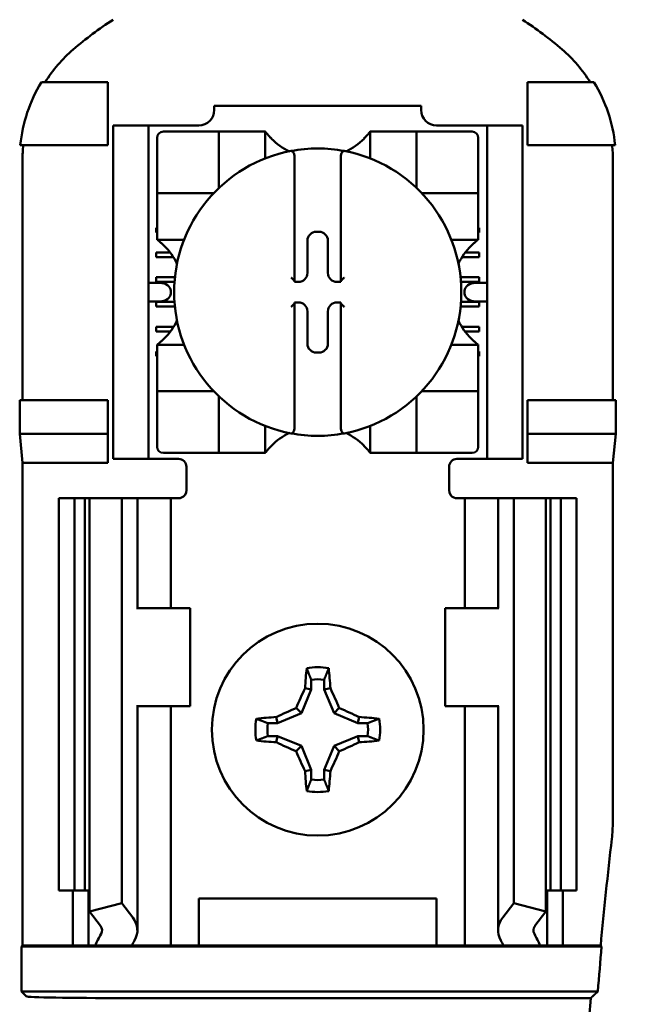
# Model space of a CAD drawing. Units: inches. Extents: x 2.2 to 96.8, y 1.1 to 75.4.
# Drawn here: x 63.5 to 64.3, y 47.1 to 48.4 of the extents above; entities that cross this region are included whole.
import ezdxf

# ---------------------------------------------------------------- set-up
doc = ezdxf.new("R2010")
doc.units = ezdxf.units.IN
doc.header["$LTSCALE"] = 4.5
doc.header["$MEASUREMENT"] = 0
doc.layers.add('Symbol (ANSI)', color=7, linetype='Continuous', lineweight=25)
doc.layers.add('Visible (ANSI)', color=7, linetype='Continuous', lineweight=50)
doc.styles.add('Note Text (ANSI)', font='tahoma.ttf')
doc.dimstyles.new('Default (ANSI)$7', dxfattribs={"dimscale": 4.5, "dimtxt": 0.12, "dimasz": 0.098425, "dimexe": 0.125, "dimexo": 0.0625, "dimgap": 0.031496, "dimtad": 0, "dimtih": 1, "dimtoh": 1, "dimrnd": 1e-08, "dimzin": 0, "dimdsep": 46, "dimtxsty": 'Note Text (ANSI)', "dimcen": 0.09, "dimdle": 0.393701, "dimclrd": 256, "dimclre": 256, "dimclrt": 256, "dimadec": 0, "dimazin": 1, "dimtfac": 1, "dimtofl": 0, "dimtmove": 0, "dimatfit": 3, "dimfxl": 1, "dimtolj": 1, "dimtzin": 4, "dimlwd": -1, "dimlwe": -1, "dimarcsym": 0})

msp = doc.modelspace()

# ---------------------------------------------------------------- linework, layer by layer
at = {"layer": 'Visible (ANSI)'}
for p, q in [((63.5929, 48.3065), (63.508, 48.3065)), ((63.5929, 48.2265), (63.5929, 48.3065)), ((64.1279, 48.3065), (64.2127, 48.3065)), ((64.1279, 48.2265), (64.1279, 48.3065)), ((63.7285, 48.2765), (63.9922, 48.2765)), ((63.7285, 48.2765), (63.7285, 48.2712)), ((63.9922, 48.2712), (63.9922, 48.2765)), ((63.5994, 48.2415), (63.5994, 48.2515)), ((63.6444, 48.2515), (63.5994, 48.2515)), ((63.6444, 48.2515), (63.6444, 48.2415)), ((63.6544, 48.2515), (63.6444, 48.2515)), ((63.7088, 48.2515), (63.6544, 48.2515)), ((64.0664, 48.2515), (64.0119, 48.2515)), ((64.0764, 48.2515), (64.0664, 48.2515)), ((64.0764, 48.2415), (64.0764, 48.2515)), ((64.1214, 48.2515), (64.0764, 48.2515)), ((64.1214, 48.2515), (64.1214, 48.2415)), ((63.5994, 48.2415), (63.5994, 47.8365)), ((63.6444, 48.2415), (63.6444, 47.8365)), ((63.6556, 48.2358), (63.6556, 48.1729)), ((63.7265, 48.2437), (63.6635, 48.2437)), ((63.7265, 48.2437), (63.7344, 48.2437)), ((63.7344, 48.1729), (63.7344, 48.2437)), ((63.7422, 48.2437), (63.7344, 48.2437)), ((63.7422, 48.2437), (63.7856, 48.2437)), ((63.7934, 48.2437), (63.7856, 48.2437)), ((63.7934, 48.2437), (63.7934, 48.2094)), ((63.9273, 48.2094), (63.9273, 48.2437)), ((63.9273, 48.2437), (63.9352, 48.2437)), ((63.9352, 48.2437), (63.9785, 48.2437)), ((63.9863, 48.2437), (63.9785, 48.2437)), ((63.9863, 48.2437), (63.9863, 48.1729)), ((63.9863, 48.2437), (63.9942, 48.2437)), ((64.0572, 48.2437), (63.9942, 48.2437)), ((64.0651, 48.1729), (64.0651, 48.2358)), ((64.0764, 48.2415), (64.0764, 47.8365)), ((64.1214, 48.2415), (64.1214, 47.8365)), ((63.4811, 48.2265), (63.5929, 48.2265)), ((64.2396, 48.2265), (64.1279, 48.2265)), ((63.4839, 48.2078), (63.4839, 47.9015)), ((63.8308, 48.2109), (63.8308, 48.0536)), ((63.8899, 48.0536), (63.8899, 48.2109)), ((64.2368, 47.9015), (64.2368, 48.2078)), ((63.6556, 48.165), (63.6556, 48.1729)), ((64.0651, 48.1729), (64.0651, 48.165)), ((63.6556, 48.165), (63.7265, 48.165)), ((63.6556, 48.165), (63.6556, 48.1571)), ((63.9942, 48.165), (64.0651, 48.165)), ((64.0651, 48.1571), (64.0651, 48.165)), ((63.6556, 48.1138), (63.6556, 48.1571)), ((64.0651, 48.1571), (64.0651, 48.1138)), ((63.6544, 48.121), (63.6556, 48.121)), ((63.6544, 48.1151), (63.6544, 48.121)), ((64.0651, 48.121), (64.0664, 48.121)), ((64.0664, 48.121), (64.0664, 48.1151)), ((63.6556, 48.1151), (63.6544, 48.1151)), ((63.6556, 48.1059), (63.6556, 48.1138)), ((63.8587, 48.116), (63.862, 48.116)), ((64.0664, 48.1151), (64.0651, 48.1151)), ((64.0651, 48.1059), (64.0651, 48.1138)), ((63.69, 48.1059), (63.6556, 48.1059)), ((63.8473, 48.0634), (63.8473, 48.1046)), ((63.8734, 48.1046), (63.8734, 48.0634)), ((64.0651, 48.1059), (64.0308, 48.1059)), ((63.6544, 48.0895), (63.6721, 48.0895)), ((63.6544, 48.0836), (63.6544, 48.0895)), ((63.6762, 48.0836), (63.6544, 48.0836)), ((64.0664, 48.0836), (64.0445, 48.0836)), ((64.0486, 48.0895), (64.0664, 48.0895)), ((64.0664, 48.0895), (64.0664, 48.0836)), ((63.6544, 48.058), (63.6783, 48.058)), ((63.6544, 48.0521), (63.6544, 48.058)), ((64.0424, 48.058), (64.0664, 48.058)), ((64.0664, 48.058), (64.0664, 48.0521)), ((63.6589, 48.0508), (63.6444, 48.0508)), ((63.6778, 48.0521), (63.6544, 48.0521)), ((63.8308, 48.0536), (63.8308, 48.052)), ((63.8308, 48.052), (63.8359, 48.052)), ((63.8848, 48.052), (63.8899, 48.052)), ((63.8899, 48.052), (63.8899, 48.0536)), ((64.0664, 48.0521), (64.043, 48.0521)), ((64.0764, 48.0508), (64.0619, 48.0508)), ((63.673, 48.0408), (63.673, 48.0372)), ((64.0477, 48.0372), (64.0477, 48.0408)), ((63.6444, 48.0272), (63.6589, 48.0272)), ((63.6544, 48.0265), (63.6777, 48.0265)), ((63.6544, 48.0206), (63.6544, 48.0265)), ((63.6782, 48.0206), (63.6544, 48.0206)), ((63.8308, 48.0259), (63.8308, 48.0244)), ((63.8359, 48.0259), (63.8308, 48.0259)), ((63.8308, 48.0244), (63.8308, 47.8671)), ((63.8899, 48.0259), (63.8848, 48.0259)), ((63.8899, 48.0244), (63.8899, 48.0259)), ((63.8899, 47.8671), (63.8899, 48.0244)), ((64.0664, 48.0206), (64.0425, 48.0206)), ((64.043, 48.0265), (64.0664, 48.0265)), ((64.0619, 48.0272), (64.0764, 48.0272)), ((64.0664, 48.0265), (64.0664, 48.0206)), ((63.8473, 47.9734), (63.8473, 48.0145)), ((63.8734, 48.0145), (63.8734, 47.9734)), ((63.6544, 47.995), (63.6766, 47.995)), ((63.6544, 47.9891), (63.6544, 47.995)), ((64.0441, 47.995), (64.0664, 47.995)), ((64.0664, 47.995), (64.0664, 47.9891)), ((63.6726, 47.9891), (63.6544, 47.9891)), ((64.0664, 47.9891), (64.0481, 47.9891)), ((63.6556, 47.9721), (63.69, 47.9721)), ((63.6556, 47.9721), (63.6556, 47.9642)), ((64.0308, 47.9721), (64.0651, 47.9721)), ((64.0651, 47.9721), (64.0651, 47.9642)), ((63.6544, 47.9635), (63.6556, 47.9635)), ((63.6544, 47.9576), (63.6544, 47.9635)), ((63.6556, 47.9576), (63.6544, 47.9576)), ((63.6556, 47.9209), (63.6556, 47.9642)), ((63.862, 47.962), (63.8587, 47.962)), ((64.0651, 47.9642), (64.0651, 47.9209)), ((64.0651, 47.9635), (64.0664, 47.9635)), ((64.0664, 47.9576), (64.0651, 47.9576)), ((64.0664, 47.9635), (64.0664, 47.9576)), ((63.6556, 47.9209), (63.6556, 47.913)), ((64.0651, 47.913), (64.0651, 47.9209)), ((63.7265, 47.913), (63.6556, 47.913)), ((63.6556, 47.9051), (63.6556, 47.913)), ((64.0651, 47.913), (63.9942, 47.913)), ((64.0651, 47.913), (64.0651, 47.9051)), ((63.4803, 47.8585), (63.4803, 47.9015)), ((63.5929, 47.9015), (63.4803, 47.9015)), ((63.5929, 47.8585), (63.5929, 47.9015)), ((63.6556, 47.9051), (63.6556, 47.8421)), ((63.7344, 47.8343), (63.7344, 47.9051)), ((63.9863, 47.9051), (63.9863, 47.8343)), ((64.0651, 47.8421), (64.0651, 47.9051)), ((64.1279, 47.8585), (64.1279, 47.9015)), ((64.1279, 47.9015), (64.2404, 47.9015)), ((64.2404, 47.9015), (64.2404, 47.8585)), ((63.4839, 47.8215), (63.4803, 47.8585)), ((63.4803, 47.8585), (63.5929, 47.8585)), ((63.5929, 47.8215), (63.5929, 47.8585)), ((63.7934, 47.8686), (63.7934, 47.8343)), ((63.9273, 47.8343), (63.9273, 47.8686)), ((64.2404, 47.8585), (64.1279, 47.8585)), ((64.1279, 47.8215), (64.1279, 47.8585)), ((64.2404, 47.8585), (64.2368, 47.8215)), ((63.5994, 47.8265), (63.5994, 47.8365)), ((63.6444, 47.8365), (63.6444, 47.8265)), ((63.6635, 47.8343), (63.7265, 47.8343)), ((63.7344, 47.8343), (63.7265, 47.8343)), ((63.7344, 47.8343), (63.7422, 47.8343)), ((63.7856, 47.8343), (63.7422, 47.8343)), ((63.7934, 47.8343), (63.7856, 47.8343)), ((63.9273, 47.8343), (63.9352, 47.8343)), ((63.9785, 47.8343), (63.9352, 47.8343)), ((63.9785, 47.8343), (63.9863, 47.8343)), ((63.9942, 47.8343), (63.9863, 47.8343)), ((63.9942, 47.8343), (64.0572, 47.8343)), ((64.0764, 47.8265), (64.0764, 47.8365)), ((64.1214, 47.8365), (64.1214, 47.8265)), ((63.5929, 47.8215), (63.4839, 47.8215)), ((63.4839, 47.2065), (63.4839, 47.8215)), ((63.5994, 47.8265), (63.6444, 47.8265)), ((63.6444, 47.8265), (63.6544, 47.8265)), ((63.6829, 47.8265), (63.6544, 47.8265)), ((64.0379, 47.8265), (64.0664, 47.8265)), ((64.0664, 47.8265), (64.0764, 47.8265)), ((64.0764, 47.8265), (64.1214, 47.8265)), ((64.2368, 47.8215), (64.1279, 47.8215)), ((64.2368, 47.364), (64.2368, 47.8215)), ((63.6929, 47.8165), (63.6929, 47.7865)), ((64.0279, 47.7865), (64.0279, 47.8165)), ((63.5304, 47.7765), (63.5504, 47.7765)), ((63.5304, 47.7765), (63.5304, 47.2765)), ((63.5504, 47.7765), (63.5635, 47.7765)), ((63.5504, 47.7765), (63.5504, 47.2765)), ((63.5692, 47.7765), (63.5635, 47.7765)), ((63.5635, 47.7765), (63.5635, 47.2765)), ((63.5692, 47.7765), (63.5692, 47.2498)), ((63.5692, 47.7765), (63.6104, 47.7765)), ((63.6104, 47.7765), (63.6104, 47.2603)), ((63.6104, 47.7765), (63.6244, 47.7765)), ((63.6304, 47.7765), (63.6244, 47.7765)), ((63.6304, 47.7765), (63.6559, 47.7765)), ((63.6304, 47.6365), (63.6304, 47.7765)), ((63.6729, 47.7765), (63.6559, 47.7765)), ((63.6729, 47.7765), (63.6829, 47.7765)), ((63.6729, 47.6365), (63.6729, 47.7765)), ((64.0479, 47.7765), (64.0379, 47.7765)), ((64.0479, 47.7765), (64.0648, 47.7765)), ((64.0479, 47.7765), (64.0479, 47.6365)), ((64.0904, 47.7765), (64.0648, 47.7765)), ((64.0904, 47.7765), (64.0963, 47.7765)), ((64.0904, 47.7765), (64.0904, 47.6365)), ((64.1104, 47.7765), (64.0963, 47.7765)), ((64.1104, 47.7765), (64.1104, 47.2603)), ((64.1515, 47.7765), (64.1104, 47.7765)), ((64.1572, 47.7765), (64.1515, 47.7765)), ((64.1515, 47.7765), (64.1515, 47.2498)), ((64.1572, 47.7765), (64.1704, 47.7765)), ((64.1572, 47.7765), (64.1572, 47.2765)), ((64.1704, 47.7765), (64.1904, 47.7765)), ((64.1704, 47.7765), (64.1704, 47.2765)), ((64.1904, 47.7765), (64.1904, 47.2765)), ((63.6306, 47.6365), (63.6294, 47.6365)), ((63.6979, 47.6365), (63.6306, 47.6365)), ((63.6979, 47.5115), (63.6979, 47.6365)), ((64.0229, 47.6365), (64.0901, 47.6365)), ((64.0229, 47.6365), (64.0229, 47.5115)), ((64.0913, 47.6365), (64.0901, 47.6365)), ((63.8521, 47.5451), (63.8521, 47.5326)), ((63.8686, 47.5326), (63.8686, 47.5451)), ((63.8521, 47.5326), (63.8396, 47.5023)), ((63.8521, 47.5326), (63.8442, 47.5342)), ((63.8686, 47.5326), (63.8765, 47.5342)), ((63.8812, 47.5023), (63.8686, 47.5326)), ((63.6294, 47.5115), (63.6306, 47.5115)), ((63.6304, 47.2257), (63.6304, 47.5115)), ((63.6306, 47.5115), (63.6979, 47.5115)), ((63.6729, 47.2065), (63.6729, 47.5115)), ((63.8396, 47.5023), (63.8328, 47.5091)), ((63.8812, 47.5023), (63.8879, 47.5091)), ((64.0901, 47.5115), (64.0229, 47.5115)), ((64.0479, 47.5115), (64.0479, 47.2065)), ((64.0901, 47.5115), (64.0913, 47.5115)), ((64.0904, 47.5115), (64.0904, 47.2257)), ((63.8092, 47.4897), (63.8076, 47.4977)), ((63.8396, 47.5023), (63.8092, 47.4897)), ((63.9115, 47.4897), (63.8812, 47.5023)), ((63.9115, 47.4897), (63.9131, 47.4977)), ((63.8092, 47.4897), (63.7967, 47.4897)), ((63.924, 47.4897), (63.9115, 47.4897)), ((63.7967, 47.4733), (63.8092, 47.4733)), ((63.8092, 47.4733), (63.8076, 47.4653)), ((63.8092, 47.4733), (63.8396, 47.4607)), ((63.8812, 47.4607), (63.9115, 47.4733)), ((63.9115, 47.4733), (63.924, 47.4733)), ((63.9115, 47.4733), (63.9131, 47.4653)), ((63.8396, 47.4607), (63.8328, 47.4539)), ((63.8396, 47.4607), (63.8521, 47.4303)), ((63.8686, 47.4303), (63.8812, 47.4607)), ((63.8812, 47.4607), (63.8879, 47.4539)), ((63.8521, 47.4303), (63.8442, 47.4288)), ((63.8521, 47.4303), (63.8521, 47.4179)), ((63.8686, 47.4179), (63.8686, 47.4303)), ((63.8686, 47.4303), (63.8765, 47.4288)), ((63.5504, 47.2765), (63.5304, 47.2765)), ((63.5479, 47.2065), (63.5479, 47.2765)), ((63.5635, 47.2765), (63.5504, 47.2765)), ((63.5635, 47.2765), (63.5692, 47.2765)), ((63.5679, 47.2065), (63.5679, 47.2765)), ((64.1515, 47.2765), (64.1572, 47.2765)), ((64.1529, 47.2765), (64.1529, 47.2065)), ((64.1704, 47.2765), (64.1572, 47.2765)), ((64.1904, 47.2765), (64.1704, 47.2765)), ((64.1729, 47.2765), (64.1729, 47.2065)), ((63.5692, 47.2498), (63.6104, 47.2603)), ((63.6104, 47.2603), (63.6244, 47.242)), ((63.7089, 47.2065), (63.7089, 47.2665)), ((63.7089, 47.2665), (64.0119, 47.2665)), ((64.0119, 47.2665), (64.0119, 47.2065)), ((64.0963, 47.242), (64.1104, 47.2603)), ((64.1104, 47.2603), (64.1515, 47.2498)), ((63.5832, 47.2315), (63.5692, 47.2498)), ((64.1515, 47.2498), (64.1375, 47.2315)), ((63.4826, 47.2052), (63.4839, 47.2065)), ((63.4826, 47.2052), (64.2225, 47.2052)), ((63.4826, 47.1478), (63.4826, 47.2052)), ((63.4839, 47.2065), (63.5479, 47.2065)), ((63.5479, 47.2065), (63.5679, 47.2065)), ((63.5679, 47.2065), (63.5768, 47.2065)), ((63.6234, 47.2065), (63.5768, 47.2065)), ((63.6559, 47.2065), (63.6234, 47.2065)), ((63.6559, 47.2065), (63.6729, 47.2065)), ((63.6866, 47.2065), (63.6729, 47.2065)), ((63.6866, 47.2065), (63.7089, 47.2065)), ((63.7089, 47.2065), (64.0119, 47.2065)), ((64.0119, 47.2065), (64.0341, 47.2065)), ((64.0341, 47.2065), (64.0479, 47.2065)), ((64.0648, 47.2065), (64.0479, 47.2065)), ((64.0648, 47.2065), (64.0973, 47.2065)), ((64.1439, 47.2065), (64.0973, 47.2065)), ((64.1529, 47.2065), (64.1439, 47.2065)), ((64.1729, 47.2065), (64.1529, 47.2065)), ((64.1729, 47.2065), (64.2213, 47.2065)), ((64.2213, 47.2065), (64.2225, 47.2052)), ((64.2176, 47.1478), (63.4826, 47.1478)), ((63.4889, 47.1416), (63.4826, 47.1478)), ((64.2086, 47.1394), (63.6138, 47.1394))]:
    msp.add_line(p, q, dxfattribs=at)
msp.add_circle((63.8604, 47.4815), 0.135, dxfattribs=at)
for centre, radius, start, end in [((63.8604, 47.9843), 0.4793, 123.0051, 130.583), ((63.8604, 47.9843), 0.4793, 49.417, 56.9949), ((63.7088, 48.2712), 0.0197, 270, 0), ((64.0119, 48.2712), 0.0197, 180, 270), ((63.6635, 48.2358), 0.00787, 90, 180), ((63.8604, 48.2939), 0.0837, 225.0991, 244.407), ((63.8604, 48.2939), 0.0837, 295.593, 314.9009), ((64.0572, 48.2358), 0.00787, 0, 90), ((63.8604, 48.039), 0.1831, 79.3512, 100.6488), ((63.8604, 48.039), 0.1831, 100.6488, 259.3512), ((63.8604, 48.039), 0.1831, 280.6488, 79.3512), ((63.7265, 48.1729), 0.00787, 351.9277, 0), ((63.9942, 48.1729), 0.00787, 180, 188.0723), ((63.7265, 48.1729), 0.00787, 270, 278.0723), ((63.9942, 48.1729), 0.00787, 261.9277, 270), ((63.6054, 48.039), 0.0837, 25.593, 44.9009), ((64.1153, 48.039), 0.0837, 135.0991, 154.407), ((63.6054, 48.039), 0.0837, 315.0991, 334.407), ((64.1153, 48.039), 0.0837, 205.593, 224.9009), ((63.7265, 47.9051), 0.00787, 81.9277, 90), ((63.9942, 47.9051), 0.00787, 90, 98.0723), ((63.7265, 47.9051), 0.00787, 0, 8.0723), ((63.9942, 47.9051), 0.00787, 171.9277, 180), ((63.8604, 47.7841), 0.0837, 115.593, 134.9009), ((63.8604, 48.039), 0.1831, 259.3512, 280.6488), ((63.8604, 47.7841), 0.0837, 45.0991, 64.407), ((63.6635, 47.8421), 0.00787, 180, 270), ((64.0572, 47.8421), 0.00787, 270, 0), ((63.6829, 47.8165), 0.01, 0, 90), ((64.0379, 47.8165), 0.01, 90, 180), ((63.6829, 47.7865), 0.01, 292.0243, 0), ((64.0379, 47.7865), 0.01, 180, 247.9757), ((63.8604, 47.4815), 0.0795, 79.8408, 100.1592), ((63.8604, 47.4815), 0.0642, 82.6326, 97.3674), ((63.8604, 47.4815), 0.0795, 169.8408, 190.1592), ((63.8604, 47.4815), 0.0795, 349.8408, 10.1592), ((63.8604, 47.4815), 0.0642, 172.6326, 187.3674), ((63.8604, 47.4815), 0.0642, 352.6326, 7.3674), ((63.8604, 47.4815), 0.0642, 262.6326, 277.3674), ((63.8604, 47.4815), 0.0795, 259.8408, 280.1592), ((64.0517, 47.364), 0.185, 353.2752, 359.999), ((69.3304, 46.7415), 5.1302, 173.2743, 174.7995), ((69.3304, 46.7415), 5.1289, 174.8129, 175.4563), ((69.3304, 46.7415), 5.1372, 175.5574, 184.4426)]:
    msp.add_arc(centre, radius, start, end, dxfattribs=at)
for centre, major_axis, ratio, start_param, end_param in [((63.7224, 48.2286), (-0.2311, -0.0707), 0.834602, 5.942273, 6.033318), ((63.9946, 48.2288), (-0.2354, 0.069), 0.829175, 3.380126, 3.470466), ((63.8587, 48.1046), (-0.00808, 0.00808), 0.998783, 5.498396, 7.067974), ((63.862, 48.1046), (0.00808, 0.00808), 0.998783, 5.498396, 7.067974), ((63.8359, 48.0635), (0.00808, -0.00808), 0.998783, 5.498396, 7.067974), ((63.8848, 48.0635), (-0.00808, -0.00808), 0.998783, 5.498396, 7.067974), ((63.6589, 48.0408), (-0.0141, 0), 0.707107, 3.141593, 4.712389), ((63.8269, 48.0536), (-0.00394, 0), 0.0349, 3.141593, 3.217906), ((63.8938, 48.0536), (-0.00394, 0), 0.0349, 6.206872, 6.283185), ((64.0619, 48.0408), (-0.0141, 0), 0.707107, 4.712389, 6.283185), ((63.6589, 48.0372), (-0.0141, 0), 0.707107, 1.570796, 3.141593), ((64.0619, 48.0372), (-0.0141, 0), 0.707107, 0, 1.570796), ((63.8269, 48.0244), (-0.00394, 0), 0.0349, 3.065279, 3.141592), ((63.8359, 48.0145), (0.00808, 0.00808), 0.998783, 5.498396, 7.067974), ((63.8848, 48.0145), (-0.00808, 0.00808), 0.998783, 5.498396, 7.067974), ((63.8938, 48.0244), (-0.00394, 0), 0.0349, 0, 0.076314), ((63.8587, 47.9734), (-0.00808, -0.00808), 0.998783, 5.498396, 7.067974), ((63.862, 47.9734), (0.00808, -0.00808), 0.998783, 5.498396, 7.067974), ((63.8687, 47.4815), (0, 0.1508), 0.173648, 1.025501, 1.21363), ((63.852, 47.4815), (0, -0.1508), 0.173648, 1.927963, 2.116092), ((63.8511, 47.4853), (0.0577, 0.1392), 0.173648, 1.284722, 1.471568), ((63.8696, 47.4853), (0.0577, -0.1392), 0.173648, 1.670024, 1.85687), ((63.8565, 47.4907), (0.1392, 0.0577), 0.173648, 1.670024, 1.85687), ((63.8642, 47.4907), (0.1392, -0.0577), 0.173648, 1.284722, 1.471568), ((63.8604, 47.4731), (0.1508, 0), 0.173648, 1.927963, 2.116092), ((63.8604, 47.4731), (0.1508, 0), 0.173648, 1.025501, 1.21363), ((63.8604, 47.4899), (-0.1508, 0), 0.173648, 1.025501, 1.21363), ((63.8604, 47.4899), (-0.1508, 0), 0.173648, 1.927963, 2.116092), ((63.8565, 47.4723), (-0.1392, 0.0577), 0.173648, 1.284722, 1.471568), ((63.8642, 47.4723), (-0.1392, -0.0577), 0.173648, 1.670024, 1.85687), ((63.8511, 47.4777), (-0.0577, 0.1392), 0.173648, 1.670024, 1.85687), ((63.8696, 47.4777), (-0.0577, -0.1392), 0.173648, 1.284722, 1.471568), ((63.8687, 47.4815), (0, 0.1508), 0.173648, 1.927963, 2.116092), ((63.852, 47.4815), (0, -0.1508), 0.173648, 1.025501, 1.21363), ((63.5604, 47.2257), (-0.07, 0), 0.57735, 2.822214, 3.558114), ((64.1604, 47.2257), (-0.07, 0), 0.57735, 5.866664, 6.602564), ((63.5604, 47.2257), (-0.025, 0), 0.57735, 2.822214, 3.558114), ((64.1604, 47.2257), (-0.025, 0), 0.57735, 5.866664, 6.602564), ((63.8889, 47.1629), (-0.3211, 0), 0.57735, 5.963807, 6.045969), ((63.8318, 47.1629), (-0.3211, 0), 0.57735, 3.378809, 3.460971), ((63.9693, 47.1639), (-0.3562, 0), 0.5, 6.004286, 6.041949), ((63.7514, 47.1639), (0.3562, 0), 0.5, 0.241236, 0.278899), ((63.6138, 47.1416), (-0.125, 0), 0.017455, 0.017453, 1.570796)]:
    msp.add_ellipse(centre, major_axis=major_axis, ratio=ratio, start_param=start_param, end_param=end_param, dxfattribs=at)
for points, knots in [([(63.5486, 48.3483), (63.5416, 48.3423), (63.5351, 48.3358), (63.5231, 48.3218), (63.5176, 48.3143), (63.5127, 48.3065)], [0, 0, 0, 0, 0.0699364, 0.0699364, 0.1404991, 0.1404991, 0.1404991, 0.1404991]), ([(64.208, 48.3065), (64.2031, 48.3143), (64.1977, 48.3217), (64.1857, 48.3357), (64.1792, 48.3423), (64.1721, 48.3483)], [0.0009169, 0.0009169, 0.0009169, 0.0009169, 0.0710259, 0.0710259, 0.1414156, 0.1414156, 0.1414156, 0.1414156]), ([(63.508, 48.3065), (63.5006, 48.2944), (63.4945, 48.2814), (63.4855, 48.2545), (63.4824, 48.2406), (63.4811, 48.2265)], [0.0002951, 0.0002951, 0.0002951, 0.0002951, 0.1086254, 0.1086254, 0.2165058, 0.2165058, 0.2165058, 0.2165058]), ([(64.2396, 48.2265), (64.2383, 48.2406), (64.2353, 48.2545), (64.2262, 48.2814), (64.2201, 48.2944), (64.2127, 48.3065)], [0.0000963, 0.0000963, 0.0000963, 0.0000963, 0.1079758, 0.1079758, 0.2163051, 0.2163051, 0.2163051, 0.2163051]), ([(63.8013, 48.2347), (63.8002, 48.2357), (63.7991, 48.2369), (63.797, 48.2392), (63.7961, 48.2404), (63.7948, 48.2419), (63.7943, 48.2426), (63.7938, 48.2432), (63.7937, 48.2434), (63.7935, 48.2437), (63.7934, 48.2437), (63.7934, 48.2437)], [-0.03831228, -0.03831228, -0.03831228, -0.03831228, -0.02676761, -0.02676761, -0.01522294, -0.01522294, -0.00761147, -0.00761147, -0.00380574, -0.00380574, 0, 0, 0, 0]), ([(63.9273, 48.2437), (63.9273, 48.2437), (63.9272, 48.2437), (63.9271, 48.2434), (63.9269, 48.2432), (63.9264, 48.2426), (63.9259, 48.2419), (63.9246, 48.2404), (63.9237, 48.2392), (63.9216, 48.2369), (63.9205, 48.2357), (63.9194, 48.2347)], [-0.14757636, -0.14757636, -0.14757636, -0.14757636, -0.14377063, -0.14377063, -0.13996489, -0.13996489, -0.13235342, -0.13235342, -0.12080875, -0.12080875, -0.10926408, -0.10926408, -0.10926408, -0.10926408]), ([(63.8265, 48.2189), (63.8266, 48.2189), (63.8268, 48.2189), (63.8269, 48.2189), (63.8271, 48.2189), (63.8273, 48.2189), (63.8276, 48.2188), (63.8279, 48.2187), (63.8285, 48.2183), (63.829, 48.2178), (63.8297, 48.2166), (63.8301, 48.2156), (63.8307, 48.2136), (63.8308, 48.2121), (63.8308, 48.2109)], [0.09360857, 0.09360857, 0.09360857, 0.09360857, 0.09447958, 0.09447958, 0.09447958, 0.09583923, 0.09583923, 0.09736703, 0.09736703, 0.10168327, 0.10168327, 0.10831977, 0.10831977, 0.11777155, 0.11777155, 0.11777155, 0.11777155]), ([(63.8942, 48.2189), (63.8941, 48.2189), (63.8939, 48.2189), (63.8938, 48.2189), (63.8936, 48.2189), (63.8934, 48.2189), (63.8931, 48.2188), (63.8928, 48.2187), (63.8922, 48.2183), (63.8917, 48.2178), (63.891, 48.2166), (63.8906, 48.2156), (63.89, 48.2136), (63.8899, 48.2121), (63.8899, 48.2109)], [-0.00087101, -0.00087101, -0.00087101, -0.00087101, 0, 0, 0, 0.00135965, 0.00135965, 0.00288745, 0.00288745, 0.00720369, 0.00720369, 0.0138402, 0.0138402, 0.02329198, 0.02329198, 0.02329198, 0.02329198]), ([(63.6556, 48.1059), (63.6556, 48.1059), (63.6557, 48.1059), (63.6559, 48.1057), (63.6561, 48.1056), (63.6568, 48.105), (63.6574, 48.1046), (63.659, 48.1033), (63.6601, 48.1023), (63.6624, 48.1002), (63.6636, 48.0991), (63.6647, 48.098)], [-0.14756864, -0.14756864, -0.14756864, -0.14756864, -0.1437629, -0.1437629, -0.13995717, -0.13995717, -0.1323457, -0.1323457, -0.12080103, -0.12080103, -0.10925636, -0.10925636, -0.10925636, -0.10925636]), ([(64.056, 48.098), (64.0571, 48.0991), (64.0583, 48.1002), (64.0606, 48.1023), (64.0617, 48.1033), (64.0633, 48.1046), (64.0639, 48.105), (64.0646, 48.1056), (64.0648, 48.1057), (64.065, 48.1059), (64.0651, 48.1059), (64.0651, 48.1059)], [0.10925636, 0.10925636, 0.10925636, 0.10925636, 0.12080103, 0.12080103, 0.1323457, 0.1323457, 0.13995717, 0.13995717, 0.1437629, 0.1437629, 0.14756864, 0.14756864, 0.14756864, 0.14756864]), ([(63.8265, 48.0577), (63.8265, 48.0577), (63.8266, 48.0577), (63.827, 48.0572), (63.8274, 48.0568), (63.8282, 48.0561), (63.8286, 48.0557), (63.8293, 48.055), (63.8297, 48.0546), (63.8302, 48.0541), (63.8304, 48.0539), (63.8307, 48.0537), (63.8308, 48.0536), (63.8308, 48.0536), (63.8308, 48.0536), (63.8308, 48.0536)], [-0.00020122, -0.00020122, -0.00020122, -0.00020122, 0, 0, 0.00433174, 0.00433174, 0.00846618, 0.00846618, 0.01284973, 0.01284973, 0.01612611, 0.01612611, 0.01896459, 0.01896459, 0.01918596, 0.01918596, 0.01918596, 0.01918596]), ([(63.8942, 48.0577), (63.8942, 48.0577), (63.8941, 48.0577), (63.8937, 48.0572), (63.8933, 48.0568), (63.8925, 48.0561), (63.8922, 48.0557), (63.8914, 48.055), (63.891, 48.0546), (63.8905, 48.0541), (63.8903, 48.0539), (63.89, 48.0537), (63.8899, 48.0536), (63.8899, 48.0536), (63.8899, 48.0536), (63.8899, 48.0536)], [-0.00020122, -0.00020122, -0.00020122, -0.00020122, 0, 0, 0.00433174, 0.00433174, 0.00846618, 0.00846618, 0.01284973, 0.01284973, 0.01612611, 0.01612611, 0.01896459, 0.01896459, 0.01918596, 0.01918596, 0.01918596, 0.01918596]), ([(63.8265, 48.0203), (63.8265, 48.0203), (63.8266, 48.0203), (63.827, 48.0208), (63.8274, 48.0212), (63.8282, 48.0219), (63.8286, 48.0223), (63.8293, 48.023), (63.8297, 48.0234), (63.8302, 48.0239), (63.8304, 48.0241), (63.8307, 48.0243), (63.8308, 48.0244), (63.8308, 48.0244), (63.8308, 48.0244), (63.8308, 48.0244)], [-0.00020122, -0.00020122, -0.00020122, -0.00020122, 0, 0, 0.00433174, 0.00433174, 0.00846618, 0.00846618, 0.01284973, 0.01284973, 0.01612611, 0.01612611, 0.01896459, 0.01896459, 0.01918596, 0.01918596, 0.01918596, 0.01918596]), ([(63.8942, 48.0203), (63.8942, 48.0203), (63.8941, 48.0203), (63.8937, 48.0208), (63.8933, 48.0212), (63.8925, 48.0219), (63.8922, 48.0223), (63.8914, 48.023), (63.891, 48.0234), (63.8905, 48.0239), (63.8903, 48.0241), (63.89, 48.0243), (63.8899, 48.0244), (63.8899, 48.0244), (63.8899, 48.0244), (63.8899, 48.0244)], [-0.00020122, -0.00020122, -0.00020122, -0.00020122, 0, 0, 0.00433174, 0.00433174, 0.00846618, 0.00846618, 0.01284973, 0.01284973, 0.01612611, 0.01612611, 0.01896459, 0.01896459, 0.01918596, 0.01918596, 0.01918596, 0.01918596]), ([(63.6647, 47.9799), (63.6636, 47.9789), (63.6624, 47.9777), (63.6601, 47.9757), (63.659, 47.9747), (63.6574, 47.9734), (63.6568, 47.9729), (63.6561, 47.9724), (63.6559, 47.9723), (63.6557, 47.9721), (63.6556, 47.9721), (63.6556, 47.9721)], [-0.03831228, -0.03831228, -0.03831228, -0.03831228, -0.02676761, -0.02676761, -0.01522294, -0.01522294, -0.00761147, -0.00761147, -0.00380574, -0.00380574, 0, 0, 0, 0]), ([(64.0651, 47.9721), (64.0651, 47.9721), (64.065, 47.9721), (64.0648, 47.9723), (64.0646, 47.9724), (64.0639, 47.9729), (64.0633, 47.9734), (64.0617, 47.9747), (64.0606, 47.9757), (64.0583, 47.9777), (64.0571, 47.9789), (64.056, 47.9799)], [-0.14756864, -0.14756864, -0.14756864, -0.14756864, -0.1437629, -0.1437629, -0.13995717, -0.13995717, -0.1323457, -0.1323457, -0.12080103, -0.12080103, -0.10925636, -0.10925636, -0.10925636, -0.10925636]), ([(63.8265, 47.8591), (63.8266, 47.8591), (63.8268, 47.859), (63.8269, 47.859), (63.8271, 47.859), (63.8273, 47.8591), (63.8276, 47.8592), (63.8279, 47.8593), (63.8285, 47.8597), (63.829, 47.8602), (63.8297, 47.8614), (63.8301, 47.8624), (63.8307, 47.8644), (63.8308, 47.8659), (63.8308, 47.8671)], [-0.00087101, -0.00087101, -0.00087101, -0.00087101, 0, 0, 0, 0.00135965, 0.00135965, 0.00288745, 0.00288745, 0.00720369, 0.00720369, 0.0138402, 0.0138402, 0.02329198, 0.02329198, 0.02329198, 0.02329198]), ([(63.8942, 47.8591), (63.8941, 47.8591), (63.8939, 47.859), (63.8938, 47.859), (63.8936, 47.859), (63.8934, 47.8591), (63.8931, 47.8592), (63.8928, 47.8593), (63.8922, 47.8597), (63.8917, 47.8602), (63.891, 47.8614), (63.8906, 47.8624), (63.89, 47.8644), (63.8899, 47.8659), (63.8899, 47.8671)], [0.09351326, 0.09351326, 0.09351326, 0.09351326, 0.09438426, 0.09438426, 0.09438426, 0.09574391, 0.09574391, 0.09727172, 0.09727172, 0.10158796, 0.10158796, 0.10822446, 0.10822446, 0.11767624, 0.11767624, 0.11767624, 0.11767624]), ([(63.7934, 47.8343), (63.7934, 47.8343), (63.7935, 47.8343), (63.7937, 47.8346), (63.7938, 47.8348), (63.7943, 47.8354), (63.7948, 47.836), (63.7961, 47.8376), (63.797, 47.8388), (63.7991, 47.8411), (63.8002, 47.8423), (63.8013, 47.8433)], [-0.14756864, -0.14756864, -0.14756864, -0.14756864, -0.1437629, -0.1437629, -0.13995717, -0.13995717, -0.1323457, -0.1323457, -0.12080103, -0.12080103, -0.10925636, -0.10925636, -0.10925636, -0.10925636]), ([(63.9194, 47.8433), (63.9205, 47.8423), (63.9216, 47.8411), (63.9237, 47.8388), (63.9246, 47.8376), (63.9259, 47.836), (63.9264, 47.8354), (63.9269, 47.8348), (63.9271, 47.8346), (63.9272, 47.8343), (63.9273, 47.8343), (63.9273, 47.8343)], [-0.03831228, -0.03831228, -0.03831228, -0.03831228, -0.02676761, -0.02676761, -0.01522294, -0.01522294, -0.00761147, -0.00761147, -0.00380574, -0.00380574, 0, 0, 0, 0])]:
    msp.add_open_spline(points, degree=3, knots=knots, dxfattribs=at)
for points, degree in [([(63.6829, 47.7765), (63.6841, 47.7765), (63.6854, 47.7767), (63.6866, 47.7772)], 3), ([(64.0379, 47.7765), (64.0366, 47.7765), (64.0353, 47.7767), (64.0341, 47.7772)], 3), ([(64.2086, 47.1394), (64.2131, 47.1436), (64.2176, 47.1478)], 2)]:
    msp.add_open_spline(points, degree=degree, dxfattribs=at)
for points in [[(63.8521, 47.5451), (63.8495, 47.5517), (63.8463, 47.5597)], [(63.8686, 47.5451), (63.8712, 47.5517), (63.8744, 47.5597)], [(63.7967, 47.4897), (63.7901, 47.4923), (63.7821, 47.4955)], [(63.924, 47.4897), (63.9306, 47.4923), (63.9386, 47.4955)], [(63.7967, 47.4733), (63.7901, 47.4707), (63.7821, 47.4675)], [(63.924, 47.4733), (63.9306, 47.4707), (63.9386, 47.4675)], [(63.8521, 47.4179), (63.8495, 47.4113), (63.8463, 47.4033)], [(63.8686, 47.4179), (63.8712, 47.4113), (63.8744, 47.4033)]]:
    msp.add_rational_spline(points, [1.03566151999, 1.03921745307, 1.03237175083], degree=2, dxfattribs=at)

# ---------------------------------------------------------------- leaders
at = {"layer": 'Symbol (ANSI)', "annotation_type": 0, "has_hookline": 1, "hookline_direction": 1, "text_width": 0.2321}
msp.add_leader([(65.4254, 51.16), (65.3157, 20.9016), (64.3019, 20.9564)], dimstyle='Default (ANSI)$7', override={"dimtad": 0}, dxfattribs=at)

doc.saveas('drawing.dxf')
